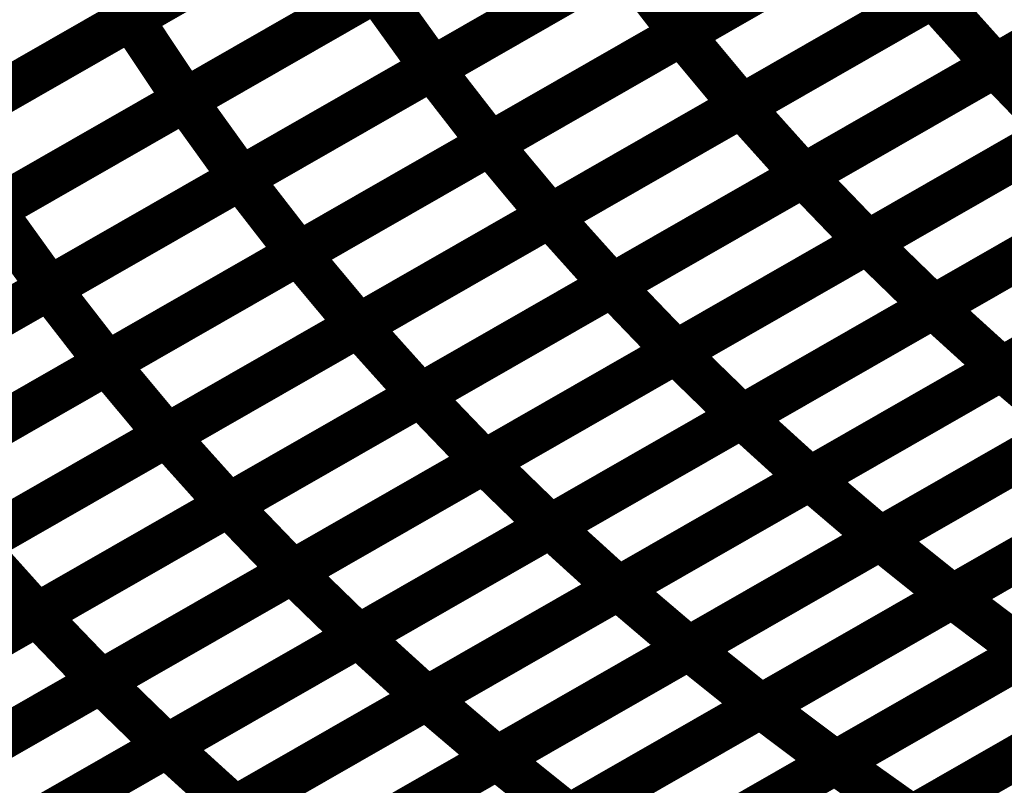
# Model space of a CAD drawing. Extents: x -1.49 to 0.87, y -1.28 to 3.26.
# Drawn here: x -0.5 to -0.43, y 0.92 to 0.98 of the extents above; entities that cross this region are included whole.
import ezdxf

# ---------------------------------------------------------------- set-up
doc = ezdxf.new("R2010")
doc.units = 0
doc.header["$MEASUREMENT"] = 0

msp = doc.modelspace()

# ---------------------------------------------------------------- linework, layer by layer
at = {"color": 139}
for points in [[(-0.492075, 0.976559, 0.003, 0.003, 0), (-0.465878, 0.991559, 0.003, 0.003, 0)], [(-0.492075, 0.976559, 0.003, 0.003, 0), (-0.465878, 0.991559, 0.003, 0.003, 0)], [(-0.465846, 0.991579, 0.003, 0.003, 0), (-0.492039, 0.976579, 0.003, 0.003, 0)], [(-0.465846, 0.991579, 0.003, 0.003, 0), (-0.492039, 0.976579, 0.003, 0.003, 0)], [(-0.462169, 0.985996, 0.003, 0.003, 0), (-0.488366, 0.970996, 0.003, 0.003, 0)], [(-0.462169, 0.985996, 0.003, 0.003, 0), (-0.488366, 0.970996, 0.003, 0.003, 0)], [(-0.505169, 0.969059, 0.003, 0.003, 0), (-0.478972, 0.984063, 0.003, 0.003, 0)], [(-0.505169, 0.969059, 0.003, 0.003, 0), (-0.478972, 0.984063, 0.003, 0.003, 0)], [(-0.478941, 0.984079, 0.003, 0.003, 0), (-0.505134, 0.969079, 0.003, 0.003, 0)], [(-0.478941, 0.984079, 0.003, 0.003, 0), (-0.505134, 0.969079, 0.003, 0.003, 0)], [(-0.495614, 0.98237, 0.003, 0.003, 0), (-0.492039, 0.976579, 0.003, 0.003, 0)], [(-0.492039, 0.976579, 0.003, 0.003, 0), (-0.495614, 0.98237, 0.003, 0.003, 0)], [(-0.495614, 0.98237, 0.003, 0.003, 0), (-0.492039, 0.976579, 0.003, 0.003, 0)], [(-0.492039, 0.976579, 0.003, 0.003, 0), (-0.495614, 0.98237, 0.003, 0.003, 0)], [(-0.475264, 0.9785, 0.003, 0.003, 0), (-0.501461, 0.963496, 0.003, 0.003, 0)], [(-0.475264, 0.9785, 0.003, 0.003, 0), (-0.501461, 0.963496, 0.003, 0.003, 0)], [(-0.518268, 0.961559, 0.003, 0.003, 0), (-0.492075, 0.976559, 0.003, 0.003, 0)], [(-0.518268, 0.961559, 0.003, 0.003, 0), (-0.492075, 0.976559, 0.003, 0.003, 0)], [(-0.492039, 0.976579, 0.003, 0.003, 0), (-0.518228, 0.961579, 0.003, 0.003, 0)], [(-0.492039, 0.976579, 0.003, 0.003, 0), (-0.518228, 0.961579, 0.003, 0.003, 0)], [(-0.492075, 0.976559, 0.003, 0.003, 0), (-0.488366, 0.970996, 0.003, 0.003, 0)], [(-0.488366, 0.970996, 0.003, 0.003, 0), (-0.492075, 0.976559, 0.003, 0.003, 0)], [(-0.492075, 0.976559, 0.003, 0.003, 0), (-0.488366, 0.970996, 0.003, 0.003, 0)], [(-0.488366, 0.970996, 0.003, 0.003, 0), (-0.492075, 0.976559, 0.003, 0.003, 0)], [(-0.488366, 0.970996, 0.003, 0.003, 0), (-0.514559, 0.955996, 0.003, 0.003, 0)], [(-0.488366, 0.970996, 0.003, 0.003, 0), (-0.514559, 0.955996, 0.003, 0.003, 0)]]:
    msp.add_lwpolyline(points, format="xyseb", dxfattribs=at)
at = {"color": 128}
for points in [[(-0.454421, 0.9755, 0.003, 0.003, 0), (-0.42822, 0.990504, 0.003, 0.003, 0)], [(-0.454421, 0.9755, 0.003, 0.003, 0), (-0.42822, 0.990504, 0.003, 0.003, 0)], [(-0.428205, 0.990512, 0.003, 0.003, 0), (-0.454406, 0.975508, 0.003, 0.003, 0)], [(-0.428205, 0.990512, 0.003, 0.003, 0), (-0.454406, 0.975508, 0.003, 0.003, 0)], [(-0.432992, 0.973323, 0.003, 0.003, 0), (-0.406783, 0.988331, 0.003, 0.003, 0)], [(-0.432992, 0.973323, 0.003, 0.003, 0), (-0.406783, 0.988331, 0.003, 0.003, 0)], [(-0.406772, 0.988339, 0.003, 0.003, 0), (-0.43298, 0.973331, 0.003, 0.003, 0)], [(-0.406772, 0.988339, 0.003, 0.003, 0), (-0.43298, 0.973331, 0.003, 0.003, 0)], [(-0.471488, 0.973134, 0.003, 0.003, 0), (-0.445287, 0.988142, 0.003, 0.003, 0)], [(-0.471488, 0.973134, 0.003, 0.003, 0), (-0.445287, 0.988142, 0.003, 0.003, 0)], [(-0.445256, 0.988157, 0.003, 0.003, 0), (-0.471457, 0.973154, 0.003, 0.003, 0)], [(-0.445256, 0.988157, 0.003, 0.003, 0), (-0.471457, 0.973154, 0.003, 0.003, 0)], [(-0.488386, 0.970984, 0.003, 0.003, 0), (-0.462193, 0.985988, 0.003, 0.003, 0)], [(-0.488386, 0.970984, 0.003, 0.003, 0), (-0.462193, 0.985988, 0.003, 0.003, 0)], [(-0.450331, 0.970563, 0.003, 0.003, 0), (-0.42413, 0.985571, 0.003, 0.003, 0)], [(-0.450331, 0.970563, 0.003, 0.003, 0), (-0.42413, 0.985571, 0.003, 0.003, 0)], [(-0.42411, 0.985579, 0.003, 0.003, 0), (-0.450315, 0.970575, 0.003, 0.003, 0)], [(-0.42411, 0.985579, 0.003, 0.003, 0), (-0.450315, 0.970575, 0.003, 0.003, 0)], [(-0.467524, 0.967996, 0.003, 0.003, 0), (-0.441323, 0.983, 0.003, 0.003, 0)], [(-0.467524, 0.967996, 0.003, 0.003, 0), (-0.441323, 0.983, 0.003, 0.003, 0)], [(-0.441307, 0.983012, 0.003, 0.003, 0), (-0.467508, 0.968004, 0.003, 0.003, 0)], [(-0.441307, 0.983012, 0.003, 0.003, 0), (-0.467508, 0.968004, 0.003, 0.003, 0)], [(-0.446094, 0.965819, 0.003, 0.003, 0), (-0.419886, 0.980827, 0.003, 0.003, 0)], [(-0.446094, 0.965819, 0.003, 0.003, 0), (-0.419886, 0.980827, 0.003, 0.003, 0)], [(-0.419878, 0.980835, 0.003, 0.003, 0), (-0.446079, 0.965827, 0.003, 0.003, 0)], [(-0.419878, 0.980835, 0.003, 0.003, 0), (-0.446079, 0.965827, 0.003, 0.003, 0)], [(-0.484587, 0.965634, 0.003, 0.003, 0), (-0.458386, 0.980638, 0.003, 0.003, 0)], [(-0.484587, 0.965634, 0.003, 0.003, 0), (-0.458386, 0.980638, 0.003, 0.003, 0)], [(-0.458358, 0.980657, 0.003, 0.003, 0), (-0.484551, 0.965654, 0.003, 0.003, 0)], [(-0.458358, 0.980657, 0.003, 0.003, 0), (-0.484551, 0.965654, 0.003, 0.003, 0)], [(-0.458386, 0.980638, 0.003, 0.003, 0), (-0.454406, 0.975508, 0.003, 0.003, 0)], [(-0.454406, 0.975508, 0.003, 0.003, 0), (-0.458386, 0.980638, 0.003, 0.003, 0)], [(-0.458386, 0.980638, 0.003, 0.003, 0), (-0.454406, 0.975508, 0.003, 0.003, 0)], [(-0.454406, 0.975508, 0.003, 0.003, 0), (-0.458386, 0.980638, 0.003, 0.003, 0)], [(-0.471457, 0.973154, 0.003, 0.003, 0), (-0.475291, 0.978484, 0.003, 0.003, 0)], [(-0.471457, 0.973154, 0.003, 0.003, 0), (-0.475291, 0.978484, 0.003, 0.003, 0)], [(-0.463437, 0.963059, 0.003, 0.003, 0), (-0.437232, 0.978067, 0.003, 0.003, 0)], [(-0.463437, 0.963059, 0.003, 0.003, 0), (-0.437232, 0.978067, 0.003, 0.003, 0)], [(-0.437213, 0.978075, 0.003, 0.003, 0), (-0.463413, 0.963071, 0.003, 0.003, 0)], [(-0.437213, 0.978075, 0.003, 0.003, 0), (-0.463413, 0.963071, 0.003, 0.003, 0)], [(-0.437232, 0.978067, 0.003, 0.003, 0), (-0.43298, 0.973331, 0.003, 0.003, 0)], [(-0.43298, 0.973331, 0.003, 0.003, 0), (-0.437232, 0.978067, 0.003, 0.003, 0)], [(-0.437232, 0.978067, 0.003, 0.003, 0), (-0.43298, 0.973331, 0.003, 0.003, 0)], [(-0.43298, 0.973331, 0.003, 0.003, 0), (-0.437232, 0.978067, 0.003, 0.003, 0)], [(-0.441728, 0.961252, 0.003, 0.003, 0), (-0.41552, 0.97626, 0.003, 0.003, 0)], [(-0.441728, 0.961252, 0.003, 0.003, 0), (-0.41552, 0.97626, 0.003, 0.003, 0)], [(-0.4155, 0.976272, 0.003, 0.003, 0), (-0.441709, 0.961264, 0.003, 0.003, 0)], [(-0.4155, 0.976272, 0.003, 0.003, 0), (-0.441709, 0.961264, 0.003, 0.003, 0)], [(-0.480626, 0.960492, 0.003, 0.003, 0), (-0.454421, 0.9755, 0.003, 0.003, 0)], [(-0.480626, 0.960492, 0.003, 0.003, 0), (-0.454421, 0.9755, 0.003, 0.003, 0)], [(-0.454406, 0.975508, 0.003, 0.003, 0), (-0.480606, 0.960504, 0.003, 0.003, 0)], [(-0.454406, 0.975508, 0.003, 0.003, 0), (-0.480606, 0.960504, 0.003, 0.003, 0)], [(-0.454421, 0.9755, 0.003, 0.003, 0), (-0.450315, 0.970575, 0.003, 0.003, 0)], [(-0.450315, 0.970575, 0.003, 0.003, 0), (-0.454421, 0.9755, 0.003, 0.003, 0)], [(-0.454421, 0.9755, 0.003, 0.003, 0), (-0.450315, 0.970575, 0.003, 0.003, 0)], [(-0.450315, 0.970575, 0.003, 0.003, 0), (-0.454421, 0.9755, 0.003, 0.003, 0)], [(-0.467508, 0.968004, 0.003, 0.003, 0), (-0.471488, 0.973134, 0.003, 0.003, 0)], [(-0.467508, 0.968004, 0.003, 0.003, 0), (-0.471488, 0.973134, 0.003, 0.003, 0)], [(-0.459197, 0.958315, 0.003, 0.003, 0), (-0.432992, 0.973323, 0.003, 0.003, 0)], [(-0.459197, 0.958315, 0.003, 0.003, 0), (-0.432992, 0.973323, 0.003, 0.003, 0)], [(-0.43298, 0.973331, 0.003, 0.003, 0), (-0.459185, 0.958323, 0.003, 0.003, 0)], [(-0.43298, 0.973331, 0.003, 0.003, 0), (-0.459185, 0.958323, 0.003, 0.003, 0)], [(-0.432992, 0.973323, 0.003, 0.003, 0), (-0.428606, 0.968768, 0.003, 0.003, 0)], [(-0.428606, 0.968768, 0.003, 0.003, 0), (-0.432992, 0.973323, 0.003, 0.003, 0)], [(-0.432992, 0.973323, 0.003, 0.003, 0), (-0.428606, 0.968768, 0.003, 0.003, 0)], [(-0.428606, 0.968768, 0.003, 0.003, 0), (-0.432992, 0.973323, 0.003, 0.003, 0)], [(-0.437201, 0.95685, 0.003, 0.003, 0), (-0.410992, 0.971862, 0.003, 0.003, 0)], [(-0.437201, 0.95685, 0.003, 0.003, 0), (-0.410992, 0.971862, 0.003, 0.003, 0)], [(-0.410988, 0.971862, 0.003, 0.003, 0), (-0.437197, 0.956854, 0.003, 0.003, 0)], [(-0.410988, 0.971862, 0.003, 0.003, 0), (-0.437197, 0.956854, 0.003, 0.003, 0)], [(-0.484551, 0.965654, 0.003, 0.003, 0), (-0.488386, 0.970984, 0.003, 0.003, 0)], [(-0.484551, 0.965654, 0.003, 0.003, 0), (-0.488386, 0.970984, 0.003, 0.003, 0)], [(-0.476539, 0.955555, 0.003, 0.003, 0), (-0.450331, 0.970563, 0.003, 0.003, 0)], [(-0.476539, 0.955555, 0.003, 0.003, 0), (-0.450331, 0.970563, 0.003, 0.003, 0)], [(-0.450315, 0.970575, 0.003, 0.003, 0), (-0.476516, 0.955567, 0.003, 0.003, 0)], [(-0.450315, 0.970575, 0.003, 0.003, 0), (-0.476516, 0.955567, 0.003, 0.003, 0)], [(-0.450331, 0.970563, 0.003, 0.003, 0), (-0.446079, 0.965827, 0.003, 0.003, 0)], [(-0.446079, 0.965827, 0.003, 0.003, 0), (-0.450331, 0.970563, 0.003, 0.003, 0)], [(-0.450331, 0.970563, 0.003, 0.003, 0), (-0.446079, 0.965827, 0.003, 0.003, 0)], [(-0.446079, 0.965827, 0.003, 0.003, 0), (-0.450331, 0.970563, 0.003, 0.003, 0)], [(-0.454831, 0.953748, 0.003, 0.003, 0), (-0.428622, 0.968756, 0.003, 0.003, 0)], [(-0.454831, 0.953748, 0.003, 0.003, 0), (-0.428622, 0.968756, 0.003, 0.003, 0)], [(-0.428606, 0.968768, 0.003, 0.003, 0), (-0.454811, 0.95376, 0.003, 0.003, 0)], [(-0.428606, 0.968768, 0.003, 0.003, 0), (-0.454811, 0.95376, 0.003, 0.003, 0)], [(-0.463413, 0.963071, 0.003, 0.003, 0), (-0.467524, 0.967996, 0.003, 0.003, 0)], [(-0.463413, 0.963071, 0.003, 0.003, 0), (-0.467524, 0.967996, 0.003, 0.003, 0)], [(-0.406327, 0.96763, 0.003, 0.003, 0), (-0.432535, 0.952618, 0.003, 0.003, 0)], [(-0.406327, 0.96763, 0.003, 0.003, 0), (-0.432535, 0.952618, 0.003, 0.003, 0)], [(-0.480606, 0.960504, 0.003, 0.003, 0), (-0.484587, 0.965634, 0.003, 0.003, 0)], [(-0.480606, 0.960504, 0.003, 0.003, 0), (-0.484587, 0.965634, 0.003, 0.003, 0)], [(-0.472299, 0.950811, 0.003, 0.003, 0), (-0.446094, 0.965819, 0.003, 0.003, 0)], [(-0.472299, 0.950811, 0.003, 0.003, 0), (-0.446094, 0.965819, 0.003, 0.003, 0)], [(-0.446079, 0.965827, 0.003, 0.003, 0), (-0.472287, 0.950819, 0.003, 0.003, 0)], [(-0.446079, 0.965827, 0.003, 0.003, 0), (-0.472287, 0.950819, 0.003, 0.003, 0)], [(-0.446094, 0.965819, 0.003, 0.003, 0), (-0.441709, 0.961264, 0.003, 0.003, 0)], [(-0.441709, 0.961264, 0.003, 0.003, 0), (-0.446094, 0.965819, 0.003, 0.003, 0)], [(-0.446094, 0.965819, 0.003, 0.003, 0), (-0.441709, 0.961264, 0.003, 0.003, 0)], [(-0.441709, 0.961264, 0.003, 0.003, 0), (-0.446094, 0.965819, 0.003, 0.003, 0)], [(-0.450311, 0.949343, 0.003, 0.003, 0), (-0.424098, 0.964358, 0.003, 0.003, 0)], [(-0.450311, 0.949343, 0.003, 0.003, 0), (-0.424098, 0.964358, 0.003, 0.003, 0)], [(-0.424091, 0.964358, 0.003, 0.003, 0), (-0.450299, 0.94935, 0.003, 0.003, 0)], [(-0.424091, 0.964358, 0.003, 0.003, 0), (-0.450299, 0.94935, 0.003, 0.003, 0)], [(-0.459185, 0.958323, 0.003, 0.003, 0), (-0.463437, 0.963059, 0.003, 0.003, 0)], [(-0.459185, 0.958323, 0.003, 0.003, 0), (-0.463437, 0.963059, 0.003, 0.003, 0)], [(-0.467933, 0.946244, 0.003, 0.003, 0), (-0.441728, 0.961252, 0.003, 0.003, 0)], [(-0.467933, 0.946244, 0.003, 0.003, 0), (-0.441728, 0.961252, 0.003, 0.003, 0)], [(-0.441709, 0.961264, 0.003, 0.003, 0), (-0.467913, 0.946256, 0.003, 0.003, 0)], [(-0.441709, 0.961264, 0.003, 0.003, 0), (-0.467913, 0.946256, 0.003, 0.003, 0)], [(-0.441728, 0.961252, 0.003, 0.003, 0), (-0.437197, 0.956854, 0.003, 0.003, 0)], [(-0.437197, 0.956854, 0.003, 0.003, 0), (-0.441728, 0.961252, 0.003, 0.003, 0)], [(-0.441728, 0.961252, 0.003, 0.003, 0), (-0.437197, 0.956854, 0.003, 0.003, 0)], [(-0.437197, 0.956854, 0.003, 0.003, 0), (-0.441728, 0.961252, 0.003, 0.003, 0)], [(-0.476516, 0.955567, 0.003, 0.003, 0), (-0.480626, 0.960492, 0.003, 0.003, 0)], [(-0.476516, 0.955567, 0.003, 0.003, 0), (-0.480626, 0.960492, 0.003, 0.003, 0)], [(-0.419433, 0.960126, 0.003, 0.003, 0), (-0.445646, 0.94511, 0.003, 0.003, 0)], [(-0.419433, 0.960126, 0.003, 0.003, 0), (-0.445646, 0.94511, 0.003, 0.003, 0)], [(-0.485406, 0.943303, 0.003, 0.003, 0), (-0.459197, 0.958315, 0.003, 0.003, 0)], [(-0.485406, 0.943303, 0.003, 0.003, 0), (-0.459197, 0.958315, 0.003, 0.003, 0)], [(-0.459197, 0.958315, 0.003, 0.003, 0), (-0.454811, 0.95376, 0.003, 0.003, 0)], [(-0.454811, 0.95376, 0.003, 0.003, 0), (-0.459197, 0.958315, 0.003, 0.003, 0)], [(-0.459197, 0.958315, 0.003, 0.003, 0), (-0.454811, 0.95376, 0.003, 0.003, 0)], [(-0.454811, 0.95376, 0.003, 0.003, 0), (-0.459197, 0.958315, 0.003, 0.003, 0)], [(-0.463413, 0.941839, 0.003, 0.003, 0), (-0.437201, 0.95685, 0.003, 0.003, 0)], [(-0.463413, 0.941839, 0.003, 0.003, 0), (-0.437201, 0.95685, 0.003, 0.003, 0)], [(-0.437197, 0.956854, 0.003, 0.003, 0), (-0.463402, 0.941846, 0.003, 0.003, 0)], [(-0.437197, 0.956854, 0.003, 0.003, 0), (-0.463402, 0.941846, 0.003, 0.003, 0)], [(-0.437201, 0.95685, 0.003, 0.003, 0), (-0.432535, 0.952618, 0.003, 0.003, 0)], [(-0.432535, 0.952618, 0.003, 0.003, 0), (-0.437201, 0.95685, 0.003, 0.003, 0)], [(-0.437201, 0.95685, 0.003, 0.003, 0), (-0.432535, 0.952618, 0.003, 0.003, 0)], [(-0.432535, 0.952618, 0.003, 0.003, 0), (-0.437201, 0.95685, 0.003, 0.003, 0)], [(-0.472287, 0.950819, 0.003, 0.003, 0), (-0.476539, 0.955555, 0.003, 0.003, 0)], [(-0.472287, 0.950819, 0.003, 0.003, 0), (-0.476539, 0.955555, 0.003, 0.003, 0)], [(-0.481039, 0.938736, 0.003, 0.003, 0), (-0.454831, 0.953748, 0.003, 0.003, 0)], [(-0.481039, 0.938736, 0.003, 0.003, 0), (-0.454831, 0.953748, 0.003, 0.003, 0)], [(-0.454811, 0.95376, 0.003, 0.003, 0), (-0.48102, 0.938748, 0.003, 0.003, 0)], [(-0.454811, 0.95376, 0.003, 0.003, 0), (-0.48102, 0.938748, 0.003, 0.003, 0)], [(-0.454831, 0.953748, 0.003, 0.003, 0), (-0.450299, 0.94935, 0.003, 0.003, 0)], [(-0.450299, 0.94935, 0.003, 0.003, 0), (-0.454831, 0.953748, 0.003, 0.003, 0)], [(-0.454831, 0.953748, 0.003, 0.003, 0), (-0.450299, 0.94935, 0.003, 0.003, 0)], [(-0.450299, 0.94935, 0.003, 0.003, 0), (-0.454831, 0.953748, 0.003, 0.003, 0)], [(-0.45876, 0.937602, 0.003, 0.003, 0), (-0.432547, 0.952614, 0.003, 0.003, 0)], [(-0.45876, 0.937602, 0.003, 0.003, 0), (-0.432547, 0.952614, 0.003, 0.003, 0)], [(-0.432535, 0.952618, 0.003, 0.003, 0), (-0.458748, 0.937606, 0.003, 0.003, 0)], [(-0.432535, 0.952618, 0.003, 0.003, 0), (-0.458748, 0.937606, 0.003, 0.003, 0)], [(-0.432547, 0.952614, 0.003, 0.003, 0), (-0.427732, 0.94852, 0.003, 0.003, 0)], [(-0.432547, 0.952614, 0.003, 0.003, 0), (-0.427732, 0.94852, 0.003, 0.003, 0)], [(-0.498508, 0.935799, 0.003, 0.003, 0), (-0.472299, 0.950811, 0.003, 0.003, 0)], [(-0.498508, 0.935799, 0.003, 0.003, 0), (-0.472299, 0.950811, 0.003, 0.003, 0)], [(-0.472299, 0.950811, 0.003, 0.003, 0), (-0.467913, 0.946256, 0.003, 0.003, 0)], [(-0.467913, 0.946256, 0.003, 0.003, 0), (-0.472299, 0.950811, 0.003, 0.003, 0)], [(-0.472299, 0.950811, 0.003, 0.003, 0), (-0.467913, 0.946256, 0.003, 0.003, 0)], [(-0.467913, 0.946256, 0.003, 0.003, 0), (-0.472299, 0.950811, 0.003, 0.003, 0)], [(-0.476516, 0.934335, 0.003, 0.003, 0), (-0.450311, 0.949343, 0.003, 0.003, 0)], [(-0.476516, 0.934335, 0.003, 0.003, 0), (-0.450311, 0.949343, 0.003, 0.003, 0)], [(-0.450299, 0.94935, 0.003, 0.003, 0), (-0.476508, 0.934339, 0.003, 0.003, 0)], [(-0.450299, 0.94935, 0.003, 0.003, 0), (-0.476508, 0.934339, 0.003, 0.003, 0)], [(-0.450311, 0.949343, 0.003, 0.003, 0), (-0.445646, 0.94511, 0.003, 0.003, 0)], [(-0.445646, 0.94511, 0.003, 0.003, 0), (-0.450311, 0.949343, 0.003, 0.003, 0)], [(-0.450311, 0.949343, 0.003, 0.003, 0), (-0.445646, 0.94511, 0.003, 0.003, 0)], [(-0.445646, 0.94511, 0.003, 0.003, 0), (-0.450311, 0.949343, 0.003, 0.003, 0)], [(-0.453949, 0.933504, 0.003, 0.003, 0), (-0.427736, 0.948516, 0.003, 0.003, 0)], [(-0.453949, 0.933504, 0.003, 0.003, 0), (-0.427736, 0.948516, 0.003, 0.003, 0)], [(-0.427732, 0.94852, 0.003, 0.003, 0), (-0.453945, 0.933508, 0.003, 0.003, 0)], [(-0.427732, 0.94852, 0.003, 0.003, 0), (-0.453945, 0.933508, 0.003, 0.003, 0)], [(-0.494146, 0.931232, 0.003, 0.003, 0), (-0.467933, 0.946244, 0.003, 0.003, 0)], [(-0.494146, 0.931232, 0.003, 0.003, 0), (-0.467933, 0.946244, 0.003, 0.003, 0)], [(-0.467913, 0.946256, 0.003, 0.003, 0), (-0.494122, 0.931244, 0.003, 0.003, 0)], [(-0.467913, 0.946256, 0.003, 0.003, 0), (-0.494122, 0.931244, 0.003, 0.003, 0)], [(-0.467933, 0.946244, 0.003, 0.003, 0), (-0.463402, 0.941846, 0.003, 0.003, 0)], [(-0.463402, 0.941846, 0.003, 0.003, 0), (-0.467933, 0.946244, 0.003, 0.003, 0)], [(-0.467933, 0.946244, 0.003, 0.003, 0), (-0.463402, 0.941846, 0.003, 0.003, 0)], [(-0.463402, 0.941846, 0.003, 0.003, 0), (-0.467933, 0.946244, 0.003, 0.003, 0)], [(-0.471862, 0.930098, 0.003, 0.003, 0), (-0.445654, 0.945106, 0.003, 0.003, 0)], [(-0.471862, 0.930098, 0.003, 0.003, 0), (-0.445654, 0.945106, 0.003, 0.003, 0)], [(-0.445646, 0.94511, 0.003, 0.003, 0), (-0.47185, 0.930102, 0.003, 0.003, 0)], [(-0.445646, 0.94511, 0.003, 0.003, 0), (-0.47185, 0.930102, 0.003, 0.003, 0)], [(-0.445654, 0.945106, 0.003, 0.003, 0), (-0.440839, 0.941012, 0.003, 0.003, 0)], [(-0.445654, 0.945106, 0.003, 0.003, 0), (-0.440839, 0.941012, 0.003, 0.003, 0)], [(-0.449012, 0.929543, 0.003, 0.003, 0), (-0.422799, 0.944559, 0.003, 0.003, 0)], [(-0.449012, 0.929543, 0.003, 0.003, 0), (-0.422799, 0.944559, 0.003, 0.003, 0)], [(-0.422787, 0.944563, 0.003, 0.003, 0), (-0.449, 0.929551, 0.003, 0.003, 0)], [(-0.422787, 0.944563, 0.003, 0.003, 0), (-0.449, 0.929551, 0.003, 0.003, 0)], [(-0.511614, 0.928295, 0.003, 0.003, 0), (-0.485406, 0.943303, 0.003, 0.003, 0)], [(-0.511614, 0.928295, 0.003, 0.003, 0), (-0.485406, 0.943303, 0.003, 0.003, 0)], [(-0.485406, 0.943303, 0.003, 0.003, 0), (-0.48102, 0.938748, 0.003, 0.003, 0)], [(-0.48102, 0.938748, 0.003, 0.003, 0), (-0.485406, 0.943303, 0.003, 0.003, 0)], [(-0.485406, 0.943303, 0.003, 0.003, 0), (-0.48102, 0.938748, 0.003, 0.003, 0)], [(-0.48102, 0.938748, 0.003, 0.003, 0), (-0.485406, 0.943303, 0.003, 0.003, 0)], [(-0.489622, 0.926831, 0.003, 0.003, 0), (-0.463413, 0.941839, 0.003, 0.003, 0)], [(-0.489622, 0.926831, 0.003, 0.003, 0), (-0.463413, 0.941839, 0.003, 0.003, 0)], [(-0.463402, 0.941846, 0.003, 0.003, 0), (-0.489614, 0.926835, 0.003, 0.003, 0)], [(-0.463402, 0.941846, 0.003, 0.003, 0), (-0.489614, 0.926835, 0.003, 0.003, 0)], [(-0.463413, 0.941839, 0.003, 0.003, 0), (-0.458748, 0.937606, 0.003, 0.003, 0)], [(-0.458748, 0.937606, 0.003, 0.003, 0), (-0.463413, 0.941839, 0.003, 0.003, 0)], [(-0.463413, 0.941839, 0.003, 0.003, 0), (-0.458748, 0.937606, 0.003, 0.003, 0)], [(-0.458748, 0.937606, 0.003, 0.003, 0), (-0.463413, 0.941839, 0.003, 0.003, 0)], [(-0.467055, 0.926, 0.003, 0.003, 0), (-0.440846, 0.941008, 0.003, 0.003, 0)], [(-0.467055, 0.926, 0.003, 0.003, 0), (-0.440846, 0.941008, 0.003, 0.003, 0)], [(-0.440839, 0.941012, 0.003, 0.003, 0), (-0.467047, 0.926004, 0.003, 0.003, 0)], [(-0.440839, 0.941012, 0.003, 0.003, 0), (-0.467047, 0.926004, 0.003, 0.003, 0)], [(-0.417689, 0.940717, 0.003, 0.003, 0), (-0.443902, 0.925701, 0.003, 0.003, 0)], [(-0.417689, 0.940717, 0.003, 0.003, 0), (-0.443902, 0.925701, 0.003, 0.003, 0)], [(-0.440846, 0.941008, 0.003, 0.003, 0), (-0.435898, 0.937055, 0.003, 0.003, 0)], [(-0.440846, 0.941008, 0.003, 0.003, 0), (-0.435898, 0.937055, 0.003, 0.003, 0)], [(-0.507248, 0.923728, 0.003, 0.003, 0), (-0.481039, 0.938736, 0.003, 0.003, 0)], [(-0.507248, 0.923728, 0.003, 0.003, 0), (-0.481039, 0.938736, 0.003, 0.003, 0)], [(-0.48102, 0.938748, 0.003, 0.003, 0), (-0.507228, 0.92374, 0.003, 0.003, 0)], [(-0.48102, 0.938748, 0.003, 0.003, 0), (-0.507228, 0.92374, 0.003, 0.003, 0)], [(-0.481039, 0.938736, 0.003, 0.003, 0), (-0.476508, 0.934339, 0.003, 0.003, 0)], [(-0.476508, 0.934339, 0.003, 0.003, 0), (-0.481039, 0.938736, 0.003, 0.003, 0)], [(-0.481039, 0.938736, 0.003, 0.003, 0), (-0.476508, 0.934339, 0.003, 0.003, 0)], [(-0.476508, 0.934339, 0.003, 0.003, 0), (-0.481039, 0.938736, 0.003, 0.003, 0)], [(-0.484969, 0.922591, 0.003, 0.003, 0), (-0.45876, 0.937602, 0.003, 0.003, 0)], [(-0.484969, 0.922591, 0.003, 0.003, 0), (-0.45876, 0.937602, 0.003, 0.003, 0)], [(-0.458748, 0.937606, 0.003, 0.003, 0), (-0.484957, 0.922598, 0.003, 0.003, 0)], [(-0.458748, 0.937606, 0.003, 0.003, 0), (-0.484957, 0.922598, 0.003, 0.003, 0)], [(-0.462118, 0.922039, 0.003, 0.003, 0), (-0.435906, 0.937051, 0.003, 0.003, 0)], [(-0.462118, 0.922039, 0.003, 0.003, 0), (-0.435906, 0.937051, 0.003, 0.003, 0)], [(-0.435898, 0.937055, 0.003, 0.003, 0), (-0.462106, 0.922047, 0.003, 0.003, 0)], [(-0.435898, 0.937055, 0.003, 0.003, 0), (-0.462106, 0.922047, 0.003, 0.003, 0)], [(-0.45876, 0.937602, 0.003, 0.003, 0), (-0.453945, 0.933508, 0.003, 0.003, 0)], [(-0.453945, 0.933508, 0.003, 0.003, 0), (-0.45876, 0.937602, 0.003, 0.003, 0)], [(-0.45876, 0.937602, 0.003, 0.003, 0), (-0.453945, 0.933508, 0.003, 0.003, 0)], [(-0.453945, 0.933508, 0.003, 0.003, 0), (-0.45876, 0.937602, 0.003, 0.003, 0)], [(-0.435906, 0.937051, 0.003, 0.003, 0), (-0.430795, 0.933209, 0.003, 0.003, 0)], [(-0.435906, 0.937051, 0.003, 0.003, 0), (-0.430795, 0.933209, 0.003, 0.003, 0)], [(-0.524717, 0.920791, 0.003, 0.003, 0), (-0.498508, 0.935799, 0.003, 0.003, 0)], [(-0.524717, 0.920791, 0.003, 0.003, 0), (-0.498508, 0.935799, 0.003, 0.003, 0)], [(-0.498508, 0.935799, 0.003, 0.003, 0), (-0.494122, 0.931244, 0.003, 0.003, 0)], [(-0.494122, 0.931244, 0.003, 0.003, 0), (-0.498508, 0.935799, 0.003, 0.003, 0)], [(-0.498508, 0.935799, 0.003, 0.003, 0), (-0.494122, 0.931244, 0.003, 0.003, 0)], [(-0.494122, 0.931244, 0.003, 0.003, 0), (-0.498508, 0.935799, 0.003, 0.003, 0)], [(-0.502724, 0.919327, 0.003, 0.003, 0), (-0.476516, 0.934335, 0.003, 0.003, 0)], [(-0.502724, 0.919327, 0.003, 0.003, 0), (-0.476516, 0.934335, 0.003, 0.003, 0)], [(-0.476508, 0.934339, 0.003, 0.003, 0), (-0.502717, 0.919331, 0.003, 0.003, 0)], [(-0.476508, 0.934339, 0.003, 0.003, 0), (-0.502717, 0.919331, 0.003, 0.003, 0)], [(-0.476516, 0.934335, 0.003, 0.003, 0), (-0.47185, 0.930102, 0.003, 0.003, 0)], [(-0.47185, 0.930102, 0.003, 0.003, 0), (-0.476516, 0.934335, 0.003, 0.003, 0)], [(-0.476516, 0.934335, 0.003, 0.003, 0), (-0.47185, 0.930102, 0.003, 0.003, 0)], [(-0.47185, 0.930102, 0.003, 0.003, 0), (-0.476516, 0.934335, 0.003, 0.003, 0)], [(-0.480157, 0.918492, 0.003, 0.003, 0), (-0.453949, 0.933504, 0.003, 0.003, 0)], [(-0.480157, 0.918492, 0.003, 0.003, 0), (-0.453949, 0.933504, 0.003, 0.003, 0)], [(-0.453945, 0.933508, 0.003, 0.003, 0), (-0.480154, 0.918496, 0.003, 0.003, 0)], [(-0.453945, 0.933508, 0.003, 0.003, 0), (-0.480154, 0.918496, 0.003, 0.003, 0)], [(-0.430795, 0.933209, 0.003, 0.003, 0), (-0.457008, 0.918197, 0.003, 0.003, 0)], [(-0.430795, 0.933209, 0.003, 0.003, 0), (-0.457008, 0.918197, 0.003, 0.003, 0)], [(-0.453949, 0.933504, 0.003, 0.003, 0), (-0.449, 0.929551, 0.003, 0.003, 0)], [(-0.449, 0.929551, 0.003, 0.003, 0), (-0.453949, 0.933504, 0.003, 0.003, 0)], [(-0.453949, 0.933504, 0.003, 0.003, 0), (-0.449, 0.929551, 0.003, 0.003, 0)], [(-0.449, 0.929551, 0.003, 0.003, 0), (-0.453949, 0.933504, 0.003, 0.003, 0)], [(-0.52035, 0.916224, 0.003, 0.003, 0), (-0.494146, 0.931232, 0.003, 0.003, 0)], [(-0.52035, 0.916224, 0.003, 0.003, 0), (-0.494146, 0.931232, 0.003, 0.003, 0)], [(-0.494122, 0.931244, 0.003, 0.003, 0), (-0.520331, 0.916236, 0.003, 0.003, 0)], [(-0.494122, 0.931244, 0.003, 0.003, 0), (-0.520331, 0.916236, 0.003, 0.003, 0)], [(-0.494146, 0.931232, 0.003, 0.003, 0), (-0.489614, 0.926835, 0.003, 0.003, 0)], [(-0.489614, 0.926835, 0.003, 0.003, 0), (-0.494146, 0.931232, 0.003, 0.003, 0)], [(-0.494146, 0.931232, 0.003, 0.003, 0), (-0.489614, 0.926835, 0.003, 0.003, 0)], [(-0.489614, 0.926835, 0.003, 0.003, 0), (-0.494146, 0.931232, 0.003, 0.003, 0)], [(-0.498075, 0.915087, 0.003, 0.003, 0), (-0.471862, 0.930098, 0.003, 0.003, 0)], [(-0.498075, 0.915087, 0.003, 0.003, 0), (-0.471862, 0.930098, 0.003, 0.003, 0)], [(-0.47185, 0.930102, 0.003, 0.003, 0), (-0.498059, 0.915094, 0.003, 0.003, 0)], [(-0.47185, 0.930102, 0.003, 0.003, 0), (-0.498059, 0.915094, 0.003, 0.003, 0)], [(-0.471862, 0.930098, 0.003, 0.003, 0), (-0.467047, 0.926004, 0.003, 0.003, 0)], [(-0.467047, 0.926004, 0.003, 0.003, 0), (-0.471862, 0.930098, 0.003, 0.003, 0)], [(-0.471862, 0.930098, 0.003, 0.003, 0), (-0.467047, 0.926004, 0.003, 0.003, 0)], [(-0.467047, 0.926004, 0.003, 0.003, 0), (-0.471862, 0.930098, 0.003, 0.003, 0)], [(-0.475224, 0.914531, 0.003, 0.003, 0), (-0.449012, 0.929543, 0.003, 0.003, 0)], [(-0.475224, 0.914531, 0.003, 0.003, 0), (-0.449012, 0.929543, 0.003, 0.003, 0)], [(-0.449, 0.929551, 0.003, 0.003, 0), (-0.475209, 0.914539, 0.003, 0.003, 0)], [(-0.449, 0.929551, 0.003, 0.003, 0), (-0.475209, 0.914539, 0.003, 0.003, 0)], [(-0.449012, 0.929543, 0.003, 0.003, 0), (-0.443902, 0.925701, 0.003, 0.003, 0)], [(-0.443902, 0.925701, 0.003, 0.003, 0), (-0.449012, 0.929543, 0.003, 0.003, 0)], [(-0.449012, 0.929543, 0.003, 0.003, 0), (-0.443902, 0.925701, 0.003, 0.003, 0)], [(-0.443902, 0.925701, 0.003, 0.003, 0), (-0.449012, 0.929543, 0.003, 0.003, 0)], [(-0.515831, 0.911819, 0.003, 0.003, 0), (-0.489622, 0.926831, 0.003, 0.003, 0)], [(-0.515831, 0.911819, 0.003, 0.003, 0), (-0.489622, 0.926831, 0.003, 0.003, 0)], [(-0.489614, 0.926835, 0.003, 0.003, 0), (-0.515819, 0.911827, 0.003, 0.003, 0)], [(-0.489614, 0.926835, 0.003, 0.003, 0), (-0.515819, 0.911827, 0.003, 0.003, 0)], [(-0.489622, 0.926831, 0.003, 0.003, 0), (-0.484957, 0.922598, 0.003, 0.003, 0)], [(-0.484957, 0.922598, 0.003, 0.003, 0), (-0.489622, 0.926831, 0.003, 0.003, 0)], [(-0.489622, 0.926831, 0.003, 0.003, 0), (-0.484957, 0.922598, 0.003, 0.003, 0)], [(-0.484957, 0.922598, 0.003, 0.003, 0), (-0.489622, 0.926831, 0.003, 0.003, 0)], [(-0.493264, 0.910988, 0.003, 0.003, 0), (-0.467055, 0.926, 0.003, 0.003, 0)], [(-0.493264, 0.910988, 0.003, 0.003, 0), (-0.467055, 0.926, 0.003, 0.003, 0)], [(-0.467047, 0.926004, 0.003, 0.003, 0), (-0.49326, 0.910992, 0.003, 0.003, 0)], [(-0.467047, 0.926004, 0.003, 0.003, 0), (-0.49326, 0.910992, 0.003, 0.003, 0)], [(-0.443902, 0.925701, 0.003, 0.003, 0), (-0.470114, 0.910689, 0.003, 0.003, 0)], [(-0.443902, 0.925701, 0.003, 0.003, 0), (-0.470114, 0.910689, 0.003, 0.003, 0)], [(-0.467055, 0.926, 0.003, 0.003, 0), (-0.462106, 0.922047, 0.003, 0.003, 0)], [(-0.462106, 0.922047, 0.003, 0.003, 0), (-0.467055, 0.926, 0.003, 0.003, 0)], [(-0.467055, 0.926, 0.003, 0.003, 0), (-0.462106, 0.922047, 0.003, 0.003, 0)], [(-0.462106, 0.922047, 0.003, 0.003, 0), (-0.467055, 0.926, 0.003, 0.003, 0)]]:
    msp.add_lwpolyline(points, format="xyseb", dxfattribs=at)
at = {"color": 129}
for points in [[(-0.501488, 0.96348, 0.003, 0.003, 0), (-0.475291, 0.978484, 0.003, 0.003, 0)], [(-0.501488, 0.96348, 0.003, 0.003, 0), (-0.475291, 0.978484, 0.003, 0.003, 0)], [(-0.475291, 0.978484, 0.003, 0.003, 0), (-0.471457, 0.973154, 0.003, 0.003, 0)], [(-0.475291, 0.978484, 0.003, 0.003, 0), (-0.471457, 0.973154, 0.003, 0.003, 0)], [(-0.497685, 0.95813, 0.003, 0.003, 0), (-0.471488, 0.973134, 0.003, 0.003, 0)], [(-0.497685, 0.95813, 0.003, 0.003, 0), (-0.471488, 0.973134, 0.003, 0.003, 0)], [(-0.471457, 0.973154, 0.003, 0.003, 0), (-0.497654, 0.95815, 0.003, 0.003, 0)], [(-0.471457, 0.973154, 0.003, 0.003, 0), (-0.497654, 0.95815, 0.003, 0.003, 0)], [(-0.471488, 0.973134, 0.003, 0.003, 0), (-0.467508, 0.968004, 0.003, 0.003, 0)], [(-0.471488, 0.973134, 0.003, 0.003, 0), (-0.467508, 0.968004, 0.003, 0.003, 0)], [(-0.514587, 0.95598, 0.003, 0.003, 0), (-0.488386, 0.970984, 0.003, 0.003, 0)], [(-0.514587, 0.95598, 0.003, 0.003, 0), (-0.488386, 0.970984, 0.003, 0.003, 0)], [(-0.488386, 0.970984, 0.003, 0.003, 0), (-0.484551, 0.965654, 0.003, 0.003, 0)], [(-0.488386, 0.970984, 0.003, 0.003, 0), (-0.484551, 0.965654, 0.003, 0.003, 0)], [(-0.493732, 0.952988, 0.003, 0.003, 0), (-0.467524, 0.967996, 0.003, 0.003, 0)], [(-0.493732, 0.952988, 0.003, 0.003, 0), (-0.467524, 0.967996, 0.003, 0.003, 0)], [(-0.467508, 0.968004, 0.003, 0.003, 0), (-0.493705, 0.953, 0.003, 0.003, 0)], [(-0.467508, 0.968004, 0.003, 0.003, 0), (-0.493705, 0.953, 0.003, 0.003, 0)], [(-0.467524, 0.967996, 0.003, 0.003, 0), (-0.463413, 0.963071, 0.003, 0.003, 0)], [(-0.467524, 0.967996, 0.003, 0.003, 0), (-0.463413, 0.963071, 0.003, 0.003, 0)], [(-0.510787, 0.950626, 0.003, 0.003, 0), (-0.484587, 0.965634, 0.003, 0.003, 0)], [(-0.510787, 0.950626, 0.003, 0.003, 0), (-0.484587, 0.965634, 0.003, 0.003, 0)], [(-0.484551, 0.965654, 0.003, 0.003, 0), (-0.510752, 0.95065, 0.003, 0.003, 0)], [(-0.484551, 0.965654, 0.003, 0.003, 0), (-0.510752, 0.95065, 0.003, 0.003, 0)], [(-0.484587, 0.965634, 0.003, 0.003, 0), (-0.480606, 0.960504, 0.003, 0.003, 0)], [(-0.484587, 0.965634, 0.003, 0.003, 0), (-0.480606, 0.960504, 0.003, 0.003, 0)], [(-0.501488, 0.96348, 0.003, 0.003, 0), (-0.497654, 0.95815, 0.003, 0.003, 0)], [(-0.497654, 0.95815, 0.003, 0.003, 0), (-0.501488, 0.96348, 0.003, 0.003, 0)], [(-0.501488, 0.96348, 0.003, 0.003, 0), (-0.497654, 0.95815, 0.003, 0.003, 0)], [(-0.497654, 0.95815, 0.003, 0.003, 0), (-0.501488, 0.96348, 0.003, 0.003, 0)], [(-0.489642, 0.948051, 0.003, 0.003, 0), (-0.463437, 0.963059, 0.003, 0.003, 0)], [(-0.489642, 0.948051, 0.003, 0.003, 0), (-0.463437, 0.963059, 0.003, 0.003, 0)], [(-0.463413, 0.963071, 0.003, 0.003, 0), (-0.489622, 0.948063, 0.003, 0.003, 0)], [(-0.463413, 0.963071, 0.003, 0.003, 0), (-0.489622, 0.948063, 0.003, 0.003, 0)], [(-0.463437, 0.963059, 0.003, 0.003, 0), (-0.459185, 0.958323, 0.003, 0.003, 0)], [(-0.463437, 0.963059, 0.003, 0.003, 0), (-0.459185, 0.958323, 0.003, 0.003, 0)], [(-0.506831, 0.945484, 0.003, 0.003, 0), (-0.480626, 0.960492, 0.003, 0.003, 0)], [(-0.506831, 0.945484, 0.003, 0.003, 0), (-0.480626, 0.960492, 0.003, 0.003, 0)], [(-0.480606, 0.960504, 0.003, 0.003, 0), (-0.506807, 0.945496, 0.003, 0.003, 0)], [(-0.480606, 0.960504, 0.003, 0.003, 0), (-0.506807, 0.945496, 0.003, 0.003, 0)], [(-0.480626, 0.960492, 0.003, 0.003, 0), (-0.476516, 0.955567, 0.003, 0.003, 0)], [(-0.480626, 0.960492, 0.003, 0.003, 0), (-0.476516, 0.955567, 0.003, 0.003, 0)], [(-0.52389, 0.943126, 0.003, 0.003, 0), (-0.497685, 0.95813, 0.003, 0.003, 0)], [(-0.52389, 0.943126, 0.003, 0.003, 0), (-0.497685, 0.95813, 0.003, 0.003, 0)], [(-0.497654, 0.95815, 0.003, 0.003, 0), (-0.52385, 0.943146, 0.003, 0.003, 0)], [(-0.497654, 0.95815, 0.003, 0.003, 0), (-0.52385, 0.943146, 0.003, 0.003, 0)], [(-0.497685, 0.95813, 0.003, 0.003, 0), (-0.493705, 0.953, 0.003, 0.003, 0)], [(-0.493705, 0.953, 0.003, 0.003, 0), (-0.497685, 0.95813, 0.003, 0.003, 0)], [(-0.497685, 0.95813, 0.003, 0.003, 0), (-0.493705, 0.953, 0.003, 0.003, 0)], [(-0.493705, 0.953, 0.003, 0.003, 0), (-0.497685, 0.95813, 0.003, 0.003, 0)], [(-0.459185, 0.958323, 0.003, 0.003, 0), (-0.48539, 0.943315, 0.003, 0.003, 0)], [(-0.459185, 0.958323, 0.003, 0.003, 0), (-0.48539, 0.943315, 0.003, 0.003, 0)], [(-0.502744, 0.940547, 0.003, 0.003, 0), (-0.476539, 0.955555, 0.003, 0.003, 0)], [(-0.502744, 0.940547, 0.003, 0.003, 0), (-0.476539, 0.955555, 0.003, 0.003, 0)], [(-0.476516, 0.955567, 0.003, 0.003, 0), (-0.50272, 0.940559, 0.003, 0.003, 0)], [(-0.476516, 0.955567, 0.003, 0.003, 0), (-0.50272, 0.940559, 0.003, 0.003, 0)], [(-0.476539, 0.955555, 0.003, 0.003, 0), (-0.472287, 0.950819, 0.003, 0.003, 0)], [(-0.476539, 0.955555, 0.003, 0.003, 0), (-0.472287, 0.950819, 0.003, 0.003, 0)], [(-0.519933, 0.93798, 0.003, 0.003, 0), (-0.493732, 0.952988, 0.003, 0.003, 0)], [(-0.519933, 0.93798, 0.003, 0.003, 0), (-0.493732, 0.952988, 0.003, 0.003, 0)], [(-0.493705, 0.953, 0.003, 0.003, 0), (-0.519909, 0.937996, 0.003, 0.003, 0)], [(-0.493705, 0.953, 0.003, 0.003, 0), (-0.519909, 0.937996, 0.003, 0.003, 0)], [(-0.493732, 0.952988, 0.003, 0.003, 0), (-0.489622, 0.948063, 0.003, 0.003, 0)], [(-0.489622, 0.948063, 0.003, 0.003, 0), (-0.493732, 0.952988, 0.003, 0.003, 0)], [(-0.493732, 0.952988, 0.003, 0.003, 0), (-0.489622, 0.948063, 0.003, 0.003, 0)], [(-0.489622, 0.948063, 0.003, 0.003, 0), (-0.493732, 0.952988, 0.003, 0.003, 0)], [(-0.472287, 0.950819, 0.003, 0.003, 0), (-0.498492, 0.935811, 0.003, 0.003, 0)], [(-0.472287, 0.950819, 0.003, 0.003, 0), (-0.498492, 0.935811, 0.003, 0.003, 0)], [(-0.515846, 0.933043, 0.003, 0.003, 0), (-0.489642, 0.948051, 0.003, 0.003, 0)], [(-0.515846, 0.933043, 0.003, 0.003, 0), (-0.489642, 0.948051, 0.003, 0.003, 0)], [(-0.489622, 0.948063, 0.003, 0.003, 0), (-0.515823, 0.933055, 0.003, 0.003, 0)], [(-0.489622, 0.948063, 0.003, 0.003, 0), (-0.515823, 0.933055, 0.003, 0.003, 0)], [(-0.489642, 0.948051, 0.003, 0.003, 0), (-0.48539, 0.943315, 0.003, 0.003, 0)], [(-0.48539, 0.943315, 0.003, 0.003, 0), (-0.489642, 0.948051, 0.003, 0.003, 0)], [(-0.489642, 0.948051, 0.003, 0.003, 0), (-0.48539, 0.943315, 0.003, 0.003, 0)], [(-0.48539, 0.943315, 0.003, 0.003, 0), (-0.489642, 0.948051, 0.003, 0.003, 0)], [(-0.48539, 0.943315, 0.003, 0.003, 0), (-0.511594, 0.928307, 0.003, 0.003, 0)], [(-0.48539, 0.943315, 0.003, 0.003, 0), (-0.511594, 0.928307, 0.003, 0.003, 0)], [(-0.502744, 0.940547, 0.003, 0.003, 0), (-0.498492, 0.935811, 0.003, 0.003, 0)], [(-0.498492, 0.935811, 0.003, 0.003, 0), (-0.502744, 0.940547, 0.003, 0.003, 0)], [(-0.502744, 0.940547, 0.003, 0.003, 0), (-0.498492, 0.935811, 0.003, 0.003, 0)], [(-0.498492, 0.935811, 0.003, 0.003, 0), (-0.502744, 0.940547, 0.003, 0.003, 0)], [(-0.498492, 0.935811, 0.003, 0.003, 0), (-0.524697, 0.920803, 0.003, 0.003, 0)], [(-0.498492, 0.935811, 0.003, 0.003, 0), (-0.524697, 0.920803, 0.003, 0.003, 0)]]:
    msp.add_lwpolyline(points, format="xyseb", dxfattribs=at)
at = {"color": 118}
for points in [[(-0.432547, 0.952614, 0.003, 0.003, 0), (-0.406335, 0.967622, 0.003, 0.003, 0)], [(-0.432547, 0.952614, 0.003, 0.003, 0), (-0.406335, 0.967622, 0.003, 0.003, 0)], [(-0.445654, 0.945106, 0.003, 0.003, 0), (-0.419441, 0.960118, 0.003, 0.003, 0)], [(-0.445654, 0.945106, 0.003, 0.003, 0), (-0.419441, 0.960118, 0.003, 0.003, 0)], [(-0.440846, 0.941008, 0.003, 0.003, 0), (-0.41463, 0.956024, 0.003, 0.003, 0)], [(-0.440846, 0.941008, 0.003, 0.003, 0), (-0.41463, 0.956024, 0.003, 0.003, 0)], [(-0.414626, 0.956024, 0.003, 0.003, 0), (-0.440839, 0.941012, 0.003, 0.003, 0)], [(-0.414626, 0.956024, 0.003, 0.003, 0), (-0.440839, 0.941012, 0.003, 0.003, 0)], [(-0.427732, 0.94852, 0.003, 0.003, 0), (-0.432547, 0.952614, 0.003, 0.003, 0)], [(-0.427732, 0.94852, 0.003, 0.003, 0), (-0.432547, 0.952614, 0.003, 0.003, 0)], [(-0.435906, 0.937051, 0.003, 0.003, 0), (-0.409693, 0.952063, 0.003, 0.003, 0)], [(-0.435906, 0.937051, 0.003, 0.003, 0), (-0.409693, 0.952063, 0.003, 0.003, 0)], [(-0.409681, 0.952071, 0.003, 0.003, 0), (-0.435898, 0.937055, 0.003, 0.003, 0)], [(-0.409681, 0.952071, 0.003, 0.003, 0), (-0.435898, 0.937055, 0.003, 0.003, 0)], [(-0.440839, 0.941012, 0.003, 0.003, 0), (-0.445654, 0.945106, 0.003, 0.003, 0)], [(-0.440839, 0.941012, 0.003, 0.003, 0), (-0.445654, 0.945106, 0.003, 0.003, 0)], [(-0.443909, 0.925697, 0.003, 0.003, 0), (-0.417697, 0.940709, 0.003, 0.003, 0)], [(-0.443909, 0.925697, 0.003, 0.003, 0), (-0.417697, 0.940709, 0.003, 0.003, 0)], [(-0.435898, 0.937055, 0.003, 0.003, 0), (-0.440846, 0.941008, 0.003, 0.003, 0)], [(-0.435898, 0.937055, 0.003, 0.003, 0), (-0.440846, 0.941008, 0.003, 0.003, 0)], [(-0.430795, 0.933209, 0.003, 0.003, 0), (-0.435906, 0.937051, 0.003, 0.003, 0)], [(-0.430795, 0.933209, 0.003, 0.003, 0), (-0.435906, 0.937051, 0.003, 0.003, 0)], [(-0.438669, 0.921965, 0.003, 0.003, 0), (-0.412457, 0.936976, 0.003, 0.003, 0)], [(-0.438669, 0.921965, 0.003, 0.003, 0), (-0.412457, 0.936976, 0.003, 0.003, 0)], [(-0.412449, 0.93698, 0.003, 0.003, 0), (-0.438661, 0.921969, 0.003, 0.003, 0)], [(-0.412449, 0.93698, 0.003, 0.003, 0), (-0.438661, 0.921969, 0.003, 0.003, 0)], [(-0.457016, 0.918193, 0.003, 0.003, 0), (-0.430803, 0.933205, 0.003, 0.003, 0)], [(-0.457016, 0.918193, 0.003, 0.003, 0), (-0.430803, 0.933205, 0.003, 0.003, 0)], [(-0.451776, 0.914457, 0.003, 0.003, 0), (-0.425563, 0.929472, 0.003, 0.003, 0)], [(-0.451776, 0.914457, 0.003, 0.003, 0), (-0.425563, 0.929472, 0.003, 0.003, 0)], [(-0.425555, 0.929476, 0.003, 0.003, 0), (-0.451768, 0.914465, 0.003, 0.003, 0)], [(-0.425555, 0.929476, 0.003, 0.003, 0), (-0.451768, 0.914465, 0.003, 0.003, 0)], [(-0.470122, 0.910685, 0.003, 0.003, 0), (-0.443909, 0.925697, 0.003, 0.003, 0)], [(-0.470122, 0.910685, 0.003, 0.003, 0), (-0.443909, 0.925697, 0.003, 0.003, 0)], [(-0.443909, 0.925697, 0.003, 0.003, 0), (-0.438661, 0.921969, 0.003, 0.003, 0)], [(-0.438661, 0.921969, 0.003, 0.003, 0), (-0.443909, 0.925697, 0.003, 0.003, 0)], [(-0.443909, 0.925697, 0.003, 0.003, 0), (-0.438661, 0.921969, 0.003, 0.003, 0)], [(-0.438661, 0.921969, 0.003, 0.003, 0), (-0.443909, 0.925697, 0.003, 0.003, 0)]]:
    msp.add_lwpolyline(points, format="xyseb", dxfattribs=at)
at = {"color": 7}
msp.add_spline([(-0.593787, 1.170453), (-0.594047, 1.155594), (-0.594213, 1.141169), (-0.594256, 1.127154), (-0.594161, 1.113547), (-0.593898, 1.100335), (-0.593457, 1.087524), (-0.592811, 1.075091), (-0.591945, 1.063043), (-0.590823, 1.051354), (-0.589445, 1.040031), (-0.587776, 1.029059), (-0.585807, 1.018441), (-0.5835, 1.008154), (-0.58085, 0.998205), (-0.577827, 0.988575), (-0.574417, 0.979268), (-0.568409, 0.965287), (-0.561902, 0.952425), (-0.554878, 0.940591), (-0.547335, 0.929697), (-0.539244, 0.919642), (-0.530606, 0.91035), (-0.521409, 0.90172), (-0.511646, 0.893673), (-0.501287, 0.886102), (-0.490343, 0.878933), (-0.478791, 0.872067), (-0.46663, 0.865417), (-0.453835, 0.85889), (-0.440406, 0.852402), (-0.426323, 0.845858), (-0.411587, 0.839173), (-0.389811, 0.82787), (-0.369567, 0.814354), (-0.351154, 0.798866), (-0.334882, 0.781661), (-0.321047, 0.762972), (-0.309965, 0.743051), (-0.301933, 0.722146), (-0.29726, 0.700508), (-0.296244, 0.678366), (-0.299201, 0.65598), (-0.306425, 0.633594), (-0.318236, 0.611461), (-0.334921, 0.589811), (-0.356803, 0.568906), (-0.384169, 0.54898)], degree=3, dxfattribs=at)

doc.saveas('drawing.dxf')
